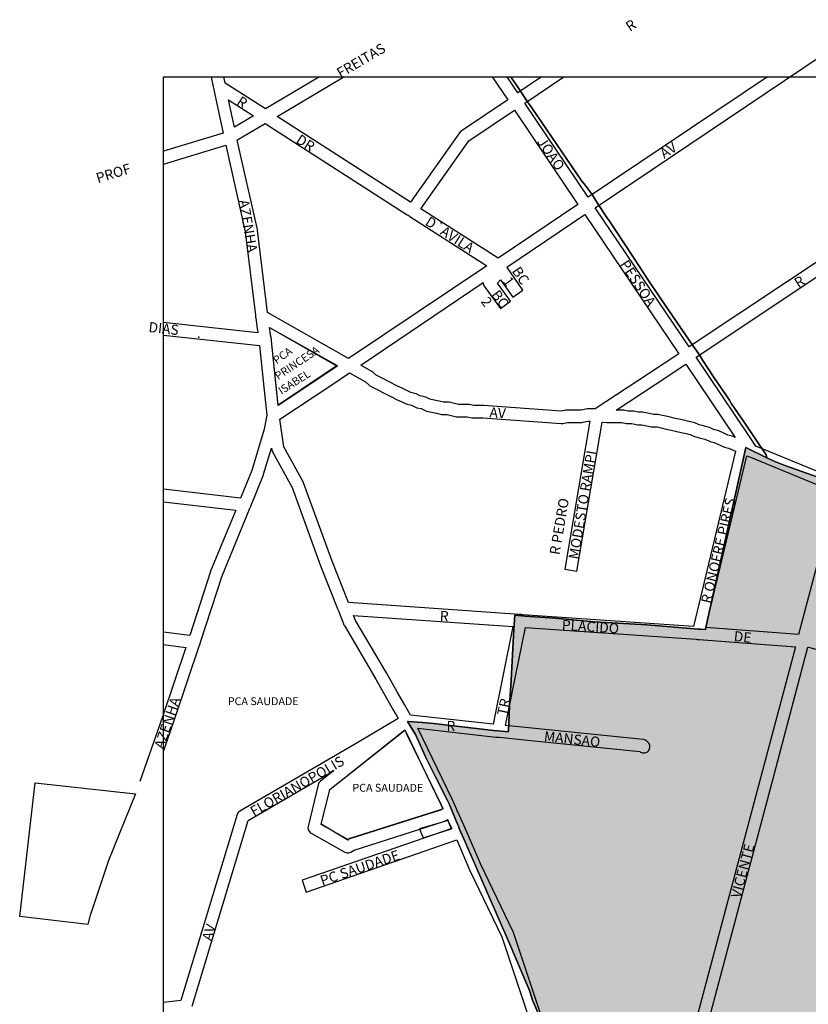
# Model space of a CAD drawing. Units: millimetres. Extents: x 178872 to 227552, y 1668644 to 1680029.
# Drawn here: x 179236 to 179938, y 1673719 to 1674595 of the extents above; entities that cross this region are included whole.
import ezdxf

# ---------------------------------------------------------------- set-up
doc = ezdxf.new("R2010")
doc.units = ezdxf.units.MM
for name, color, linetype in [('0PRACAS', 94, 'Continuous'), ('10CONV', 7, 'Continuous'), ('3CONV', 94, 'Continuous'), ('Azenha', 5, 'Continuous'), ('HATCH', 7, 'Continuous'), ('MAPA PORTO ALEGRE', 7, 'Continuous'), ('Navegantes', 5, 'Continuous'), ('Santana', 9, 'Continuous'), ('Santo_Antonio', 30, 'Continuous')]:
    doc.layers.add(name, color=color, linetype=linetype)
doc.styles.add('cdl', font='romans.shx')

msp = doc.modelspace()

# ---------------------------------------------------------------- hatches: boundary and pattern name
at = {"layer": 'HATCH'}
msp.add_hatch(color=11, dxfattribs=at).paths.add_polyline_path([(179748.43, 1673595.81), (179760.72, 1673574.77), (179782.66, 1673546.54), (179792.13, 1673535.59), (179801.5, 1673524.74), (179805.95, 1673519.65), (179807.4, 1673517.77), (179828.18, 1673492.09), (179851.47, 1673465.08), (179873.12, 1673436.85), (179879.99, 1673427.44), (179888.49, 1673415.48), (179893.13, 1673409.06), (179893.52, 1673408.62), (179908.99, 1673386.25), (179912.76, 1673380.83), (179914.4, 1673378.5), (179919.53, 1673371.75), (179931.61, 1673355.59), (179944.96, 1673335.77), (179991.4, 1673250.05), (180016.17, 1673204.53), (180023.52, 1673191.02), (180028.65, 1673181.72), (180035.81, 1673168.87), (180053.03, 1673135.21), (180070.93, 1673101.32), (180072.58, 1673098.44), (180074.61, 1673094.45), (180078.09, 1673087.47), (180091.84, 1673060.45), (180099.77, 1673045.16), (180100.35, 1673043.39), (180103.75, 1673033.42), (180106.65, 1673024.89), (180108.3, 1673020.01), (180110.92, 1673009.93), (180112.19, 1673005.39), (180112.57, 1673003.28), (180114.52, 1672993.31), (180116.18, 1672984.67), (180120.01, 1672944.43), (180126.5, 1672877.04), (180126.79, 1672873.61), (180127.48, 1672865.07), (180140.22, 1672861.22), (180160.67, 1672855.04), (180192.12, 1672844.68), (180196.08, 1672843.47), (180223.58, 1672834.76), (180231.97, 1672832.67), (180272.78, 1672818.88), (180306.17, 1672808.08), (180311.57, 1672806.21), (180371.39, 1672785.8), (180378.53, 1672783.38), (180388.08, 1672780.18), (180506.18, 1672739.93), (180506.95, 1672739.71), (180513.42, 1672738.28), (180538.59, 1672733.11), (180545.06, 1672731.68), (180568.69, 1672726.51), (180599.65, 1672721.69), (180653.76, 1672716.8), (180657.32, 1672716.25), (180666.2, 1672714.6), (180671.12, 1672713.83), (180673.91, 1672713.06), (180703.05, 1672706.02), (180714.33, 1672703.16), (180790.74, 1672682), (180796.05, 1672680.57), (180798.46, 1672679.25), (180802.4, 1672687.01), (180810.95, 1672703.44), (180829.5, 1672741.6), (180849.77, 1672783.76), (180851.98, 1672788.31), (180853.71, 1672791.97), (180885.61, 1672858.21), (180887.72, 1672862.54), (180890.61, 1672868.42), (180893.39, 1672874.19), (180904.92, 1672898.15), (180923.46, 1672937.98), (180929.32, 1672949.74), (180932.5, 1672956.07), (180939.7, 1672970.6), (180942.2, 1672975.7), (180962.19, 1673015.76), (180977.95, 1673048.82), (180980.35, 1673053.92), (180981.5, 1673056.36), (181017.82, 1673130.7), (181020.9, 1673136.58), (181025.42, 1673145.46), (181028.68, 1673151.78), (181031.28, 1673156.77), (181038.49, 1673170.64), (181047.52, 1673189.17), (181049.63, 1673193.39), (181052.04, 1673198.27), (181052.52, 1673199.27), (181072.6, 1673238.66), (181092.88, 1673280.37), (181096.63, 1673287.92), (181099.99, 1673295.02), (181130.16, 1673356.93), (181149.87, 1673394.1), (181179.37, 1673453.35), (181186.29, 1673467.21), (181186.96, 1673468.66), (181181.08, 1673472.86), (181144.96, 1673498.96), (181129.9, 1673510.02), (181124.69, 1673513.89), (181118.41, 1673518.54), (181100.74, 1673531.7), (181094.37, 1673537.01), (181086.06, 1673543.98), (181079.4, 1673549.62), (181074.47, 1673553.71), (181064.72, 1673561.79), (181062.6, 1673563.34), (181055.07, 1673568.76), (181046.67, 1673574.84), (181038.65, 1673580.59), (181033.44, 1673583.91), (181017.22, 1673594.08), (180995.98, 1673607.9), (180988.74, 1673613.87), (180981.49, 1673619.85), (180975.8, 1673624.49), (180967.88, 1673630.91), (180945.76, 1673649.38), (180943.64, 1673651.15), (180934.46, 1673659.01), (180925.39, 1673666.2), (180922.39, 1673668.52), (180916.31, 1673673.05), (180914.96, 1673674.05), (180909.06, 1673679.91), (180902.59, 1673686.11), (180881.34, 1673706.14), (180860, 1673726.5), (180853.81, 1673732.48), (180847.15, 1673738.78), (180845.51, 1673740.33), (180797.79, 1673785.59), (180788.9, 1673794.11), (180774.12, 1673808.05), (180734.91, 1673844.45), (180727.56, 1673851.32), (180727.47, 1673851.31), (180721.87, 1673856.52), (180712.3, 1673865.48), (180669.7, 1673905.87), (180666.9, 1673908.19), (180666.13, 1673908.74), (180658.89, 1673914.49), (180651.74, 1673917.81), (180650.01, 1673918.58), (180649.43, 1673918.8), (180642.67, 1673921.34), (180633.8, 1673924.54), (180632.16, 1673925.2), (180631.87, 1673925.31), (180627.62, 1673926.85), (180620.58, 1673929.39), (180602.05, 1673936.01), (180529.78, 1673957.72), (180516.08, 1673961.91), (180515.11, 1673962.24), (180514.15, 1673962.57), (180501.51, 1673966.43), (180491.76, 1673969.07), (180479.89, 1673972.27), (180478.25, 1673972.71), (180472.95, 1673974.14), (180472.66, 1673974.25), (180467.83, 1673975.68), (180462.82, 1673977.11), (180444.1, 1673982.51), (180414.86, 1673991.66), (180402.03, 1673996.85), (180394.59, 1673999.83), (180389, 1674002.15), (180384.36, 1674004.13), (180360.82, 1674014.62), (180333.98, 1674026.22), (180332.34, 1674026.99), (180322.89, 1674030.96), (180313.52, 1674035.05), (180307.25, 1674037.7), (180285.54, 1674046.97), (180264.88, 1674055.91), (180247.22, 1674063.42), (180245, 1674064.3), (180230.72, 1674069.82), (180229.75, 1674070.15), (180194.14, 1674085.16), (180185.55, 1674088.81), (180177.54, 1674092.23), (180142.31, 1674107.13), (180139.9, 1674108.35), (180129.86, 1674113.32), (180110.46, 1674121.04), (180098.21, 1674126.56), (180086.91, 1674131.64), (180079, 1674135.28), (180071.76, 1674138.49), (180071.66, 1674138.6), (180067.51, 1674140.14), (180028.04, 1674155.15), (180012.02, 1674161.77), (180008.64, 1674163.2), (180007.29, 1674163.76), (179996.39, 1674168.17), (179993.88, 1674169.16), (179992.24, 1674169.94), (179990.4, 1674170.71), (179990.31, 1674170.71), (179986.25, 1674172.36), (179979.11, 1674175.12), (179975.54, 1674176.56), (179969.75, 1674178.76), (179946.4, 1674187.81), (179917.93, 1674197.96), (179908.57, 1674201.38), (179901.04, 1674205.02), (179882.22, 1674214.08), (179881.64, 1674211.64), (179848.26, 1674060.81), (179846.44, 1674052.27), (179841.81, 1674052.6), (179840.17, 1674052.71), (179794.26, 1674056.39), (179747.58, 1674059.19), (179712.37, 1674062.45), (179685.75, 1674064.29), (179676.78, 1674064.93), (179676.13, 1674056.29), (179675.84, 1674052.41), (179673.61, 1674007.17), (179672.11, 1673984.33), (179671.37, 1673968.81), (179671.09, 1673962.38), (179671, 1673961.38), (179661.54, 1673962.25), (179657.69, 1673962.58), (179604.34, 1673968.8), (179594.6, 1673969.45), (179582.35, 1673970.31), (179581.39, 1673970.42), (179588.45, 1673959.01), (179588.84, 1673958.24), (179597.55, 1673938.3), (179606.17, 1673921.24), (179616.91, 1673900.2), (179618.36, 1673897.32), (179625.73, 1673879.27), (179626.89, 1673876.61), (179627.37, 1673875.28), (179631.15, 1673866.75), (179672.11, 1673773.04), (179689.94, 1673731.28), (179692.65, 1673722.53), (179721.13, 1673656.07), (179733.91, 1673627.71)])

# ---------------------------------------------------------------- linework, layer by layer
at = {"layer": '0PRACAS'}
for points in [[(179466.3, 1674252), (179464, 1674275), (179460.41, 1674309), (179460.3, 1674310), (179460.3, 1674311), (179460, 1674312), (179459.91, 1674313), (179458.5, 1674321), (179458.5, 1674321), (179518.91, 1674287), (179506.91, 1674279), (179466.3, 1674252)], [(179528.3, 1673865), (179504.59, 1673879), (179512.2, 1673910), (179578.91, 1673963), (179578.91, 1673963), (179580.8, 1673959), (179611, 1673897), (179612.8, 1673893), (179611.59, 1673892), (179530.09, 1673866), (179529.09, 1673866), (179529.09, 1673866), (179528.3, 1673865)], [(179617.3, 1673883), (179612.5, 1673881), (179592, 1673875), (179595.2, 1673867), (179620.59, 1673875), (179617.3, 1673883)]]:
    msp.add_lwpolyline(points, dxfattribs=at)
at = {"layer": 'Azenha'}
msp.add_lwpolyline([(179673.12, 1674543.83), (179679.39, 1674534.64), (179683.55, 1674528.43), (179688.19, 1674521.68), (179691.77, 1674516.48), (179736.25, 1674451.04), (179738.48, 1674448.72), (179741.09, 1674445.29), (179745.44, 1674439.2), (179749.69, 1674432.56), (179750.76, 1674430.89), (179750.76, 1674430.89), (179759.27, 1674417.94), (179760.33, 1674416.39), (179765.65, 1674408.31), (179783.06, 1674382.18), (179794.47, 1674364.57), (179806.07, 1674347.3), (179835.66, 1674304.01), (179840.02, 1674297.7), (179841.27, 1674295.93), (179844.08, 1674291.61), (179853.46, 1674277.1), (179867.58, 1674256.29), (179869.61, 1674253.19), (179880.63, 1674236.69), (179900.26, 1674207.57), (179901.04, 1674205.02), (179882.22, 1674214.08), (179881.64, 1674211.64), (179848.26, 1674060.81), (179846.44, 1674052.27), (179841.81, 1674052.6), (179840.17, 1674052.71), (179794.26, 1674056.39), (179747.58, 1674059.19), (179712.37, 1674062.45), (179685.75, 1674064.29), (179676.78, 1674064.93), (179676.13, 1674056.29), (179675.84, 1674052.41), (179673.61, 1674007.17), (179672.11, 1673984.33), (179671.37, 1673968.81), (179671.09, 1673962.38), (179671, 1673961.38), (179661.54, 1673962.25), (179657.69, 1673962.58), (179604.34, 1673968.8), (179594.6, 1673969.45), (179582.35, 1673970.31), (179581.39, 1673970.42), (179588.45, 1673959.01), (179588.84, 1673958.24), (179597.55, 1673938.3), (179606.17, 1673921.24), (179616.91, 1673900.2), (179618.36, 1673897.32), (179625.73, 1673879.27), (179626.89, 1673876.61), (179627.37, 1673875.28), (179631.15, 1673866.75), (179672.11, 1673773.04), (179689.94, 1673731.28), (179692.65, 1673722.53), (179721.13, 1673656.07)], dxfattribs=at)
msp.add_point((179395.65, 1674312.3), dxfattribs=at)
at = {"layer": 'MAPA PORTO ALEGRE'}
for points in [[(179831.8, 1674303.62), (179748.28, 1674427.5), (179950.05, 1674563.25), (180028.92, 1674434.62), (179962.55, 1674390.62), (179831.8, 1674303.62)], [(179406.71, 1674543.83), (179408.59, 1674535), (179408.83, 1674533.88), (179408.98, 1674533.12), (179409.17, 1674532.25), (179414.92, 1674504.88), (179417.34, 1674493.75), (179364.3, 1674477.73)], [(179455, 1674515.5), (179419.09, 1674538.38), (179417.93, 1674543.83)], [(179503.04, 1674543.83), (179455, 1674515.5)], [(179584.06, 1674432.5), (179465.41, 1674508.75), (179524.83, 1674543.83)], [(179656.74, 1674543.83), (179670.47, 1674523.38), (179629.02, 1674495.5), (179628.56, 1674495.25), (179627.88, 1674494.5), (179627.59, 1674494.12), (179584.06, 1674432.5)], [(179679.59, 1674529.75), (179670.12, 1674543.83)], [(179700.55, 1674543.83), (179679.59, 1674529.75)], [(179742.09, 1674436.75), (179685.78, 1674520.5), (179720.45, 1674543.83)], [(179901.4, 1674543.83), (179742.09, 1674436.75)], [(179427.44, 1674499.12), (179425.67, 1674507.12), (179422.27, 1674523.38), (179444.44, 1674509.25), (179427.44, 1674499.12)], [(179661.88, 1674382.5), (179593.31, 1674426.5), (179636, 1674487), (179676.55, 1674514.38), (179732.97, 1674430.38), (179661.88, 1674382.5)], [(179528.98, 1674293.5), (179456.81, 1674334.38), (179447.86, 1674407.62), (179447.77, 1674408.25), (179429.98, 1674487.62), (179431.02, 1674488.38), (179454.83, 1674502.5), (179581.14, 1674421.25), (179581.95, 1674420.75), (179582.75, 1674420.25), (179583.55, 1674419.75), (179651.91, 1674375.88), (179528.98, 1674293.5)], [(179364.3, 1674466.26), (179419.72, 1674483), (179436.98, 1674406), (179446.05, 1674332), (179446.17, 1674331), (179446.23, 1674330.38), (179446.28, 1674330), (179446.39, 1674329.12), (179447.48, 1674320.12), (179448.14, 1674316.25)], [(179981.56, 1674178.25), (179972.98, 1674182.38), (179972.12, 1674182.75), (179971.75, 1674182.88), (179971.3, 1674183.12), (179970.72, 1674183.38), (179970.38, 1674183.5), (179969.45, 1674183.62), (179967.12, 1674184.25), (179891.09, 1674215.5), (179885.5, 1674224), (179848.97, 1674278.12), (179837.98, 1674294.5), (179968.64, 1674381.38), (180034.73, 1674425.25), (180080.2, 1674351.88), (180080.64, 1674351.12), (180081.22, 1674350.12), (180081.62, 1674349.5), (180082.16, 1674348.62), (180129.08, 1674272), (180130.53, 1674269.75), (180038.5, 1674213.62), (179981.56, 1674178.25)], [(179717.92, 1674246.5), (179648.98, 1674251.5), (179648.59, 1674251.5), (179640.2, 1674251.5), (179636.28, 1674252.38), (179635.09, 1674252.5), (179626.7, 1674252.5), (179618.28, 1674254.38), (179617.09, 1674254.5), (179613.31, 1674254.5), (179609.52, 1674255.38), (179605.12, 1674256.38), (179601.3, 1674257.25), (179597.53, 1674259), (179596.45, 1674259.38), (179592.7, 1674260.25), (179588.91, 1674262), (179587.88, 1674262.38), (179584.25, 1674263.25), (179580.59, 1674265), (179576.5, 1674267), (179572.44, 1674268.88), (179564.48, 1674272.88), (179560.62, 1674274.88), (179553.61, 1674278.62), (179550.58, 1674281.12), (179549.7, 1674281.75), (179539.77, 1674287.38), (179648.7, 1674360.88), (179648.67, 1674360), (179648.92, 1674359.12), (179649.33, 1674358.25), (179649.62, 1674357.75), (179663.94, 1674337.75), (179672.88, 1674344.25), (179661.25, 1674360.5), (179664.16, 1674363.38), (179674.98, 1674347.88), (179684.02, 1674354.12), (179670.2, 1674374), (179669.75, 1674374.62), (179739.11, 1674421.38), (179822.59, 1674297.5), (179795.67, 1674279.62), (179748.31, 1674248.5), (179741, 1674248.5), (179739.81, 1674248.38), (179735.89, 1674247.5), (179723, 1674247.5), (179721.86, 1674247.38), (179717.92, 1674246.5)], [(179448.14, 1674316.25), (179364.3, 1674325.35)], [(179466.33, 1674251.62), (179463.97, 1674274.62), (179460.42, 1674309), (179460.33, 1674310), (179460.27, 1674310.62), (179460.05, 1674311.88), (179459.89, 1674312.75), (179458.5, 1674320.88), (179518.89, 1674286.62), (179506.94, 1674278.62), (179466.33, 1674251.62)], [(179364.3, 1674314.24), (179449.78, 1674305), (179453.03, 1674273.38), (179456.16, 1674243), (179453.95, 1674230.38), (179442.81, 1674193.88), (179432.86, 1674169)], [(179872.83, 1674223.12), (179871.05, 1674224), (179869.97, 1674224.38), (179866.34, 1674225.25), (179862.66, 1674227), (179858.33, 1674229), (179857.27, 1674229.38), (179853.61, 1674230.25), (179849.83, 1674232), (179848.77, 1674232.38), (179844.56, 1674233.38), (179840.69, 1674234.25), (179836.91, 1674236), (179835.84, 1674236.38), (179831.55, 1674237.38), (179827.12, 1674238.38), (179818.31, 1674240.38), (179813.92, 1674241.38), (179809.52, 1674242.38), (179805.12, 1674243.38), (179803.91, 1674243.5), (179800.02, 1674243.5), (179796.22, 1674244.38), (179791.69, 1674245.38), (179790.5, 1674245.5), (179786.61, 1674245.5), (179782.69, 1674246.38), (179781.5, 1674246.5), (179777.7, 1674246.5), (179773.78, 1674247.38), (179772.59, 1674247.5), (179766.86, 1674247.5), (179801.72, 1674270.38), (179828.78, 1674288.38), (179839.84, 1674271.88), (179872.83, 1674223.12)], [(179835.66, 1674054.88), (179683.59, 1674065.38), (179682.66, 1674065.5), (179682.08, 1674065.5), (179681.7, 1674065.5), (179680.77, 1674065.62), (179528.83, 1674076.25), (179514.34, 1674113), (179488.88, 1674182.88), (179488.52, 1674183.62), (179471.3, 1674214.75), (179467.72, 1674239.38), (179513.05, 1674269.38), (179529.61, 1674280.5), (179543.83, 1674272.5), (179546.92, 1674269.88), (179547.94, 1674269.12), (179555.59, 1674265.12), (179559.5, 1674263.12), (179567.58, 1674259), (179571.67, 1674257), (179575.8, 1674255), (179580.05, 1674253), (179581.12, 1674252.62), (179584.78, 1674251.75), (179588.59, 1674250), (179589.66, 1674249.62), (179593.41, 1674248.75), (179597.17, 1674247), (179598.28, 1674246.62), (179602.69, 1674245.62), (179607.08, 1674244.62), (179611.48, 1674243.62), (179612.7, 1674243.5), (179616.48, 1674243.5), (179624.91, 1674241.62), (179626.09, 1674241.5), (179634.48, 1674241.5), (179638.41, 1674240.62), (179639.59, 1674240.5), (179648.39, 1674240.5), (179717.91, 1674235.5), (179719.44, 1674235.62), (179723.58, 1674236.5), (179736.5, 1674236.5), (179737.69, 1674236.62), (179741.61, 1674237.5), (179743.48, 1674237.5), (179721.17, 1674105.88), (179732.02, 1674104.12), (179754.55, 1674236.88), (179758.5, 1674236.5), (179759.09, 1674236.5), (179771.98, 1674236.5), (179775.91, 1674235.62), (179777.09, 1674235.5), (179780.89, 1674235.5), (179784.81, 1674234.62), (179786, 1674234.5), (179789.89, 1674234.5), (179793.8, 1674233.62), (179798.19, 1674232.62), (179799.41, 1674232.5), (179803.28, 1674232.5), (179807.08, 1674231.62), (179811.48, 1674230.62), (179815.88, 1674229.62), (179824.69, 1674227.62), (179829.06, 1674226.62), (179832.8, 1674225.75), (179836.59, 1674224), (179837.69, 1674223.62), (179842.05, 1674222.62), (179845.69, 1674221.75), (179849.47, 1674220), (179850.53, 1674219.62), (179854.19, 1674218.75), (179857.95, 1674217), (179862.14, 1674215), (179863.23, 1674214.62), (179866.88, 1674213.75), (179872.92, 1674210.88), (179835.66, 1674054.88)], [(179364.3, 1673943.84), (179373.8, 1673971.25), (179396.45, 1674038.25), (179396.8, 1674039.25), (179397.05, 1674040), (179397.34, 1674040.88), (179416.47, 1674100.12), (179440.88, 1674159.38), (179441.23, 1674160.25), (179441.5, 1674160.88), (179441.91, 1674162), (179453.11, 1674190), (179453.27, 1674190.38), (179460.36, 1674213.62), (179460.58, 1674212), (179460.83, 1674211.12), (179461.19, 1674210.38), (179478.69, 1674178.75), (179504.09, 1674109), (179519.5, 1674070), (179519.89, 1674069), (179520.2, 1674068.25), (179520.55, 1674067.38), (179525.09, 1674056), (179525.47, 1674055.25), (179553.12, 1674008.25), (179562.56, 1673991.25), (179569.02, 1673980.25), (179573, 1673973), (179537.02, 1673951.75), (179432.23, 1673890.75), (179431.47, 1673890.25), (179430.78, 1673889.5), (179430.23, 1673888.75), (179429.73, 1673887.62), (179379.7, 1673722.12), (179364.3, 1673720.5)], [(179929.17, 1674047.88), (179846.75, 1674054), (179883.2, 1674206.75), (179883.88, 1674206.5), (179884.72, 1674206.12), (179885.52, 1674205.88), (179886.48, 1674205.5), (179962.7, 1674174.12), (179929.17, 1674047.88)], [(179432.86, 1674169), (179364.3, 1674177.11)], [(179364.3, 1674165.97), (179428.53, 1674158.38), (179406.2, 1674104.12), (179406.06, 1674103.75), (179387.77, 1674047)], [(179657.52, 1673968), (179583.89, 1673976.12), (179578.61, 1673985.62), (179572.08, 1673996.75), (179562.72, 1674013.62), (179535.16, 1674060.38), (179533.36, 1674064.88), (179675.06, 1674055), (179657.52, 1673968)], [(179703.33, 1673699), (179675.62, 1673782.75), (179675.36, 1673783.38), (179646.5, 1673843.25), (179633.73, 1673873), (179633.38, 1673873.88), (179632.98, 1673874.75), (179632.59, 1673875.62), (179625.97, 1673890.12), (179625.59, 1673890.88), (179625.42, 1673891.25), (179625.2, 1673891.75), (179624.83, 1673892.62), (179621.03, 1673901.25), (179607.95, 1673928.38), (179590.66, 1673964.38), (179660, 1673956.62), (179660.94, 1673956.5), (179661.3, 1673956.5), (179661.91, 1673956.5), (179662.84, 1673956.38), (179690.94, 1673953.5), (179787.98, 1673943.75), (179788.66, 1673943.25), (179789.53, 1673942.88), (179790.45, 1673942.62), (179791.41, 1673942.5), (179792.36, 1673942.62), (179793.28, 1673942.88), (179794.16, 1673943.25), (179794.94, 1673943.75), (179795.62, 1673944.5), (179796.17, 1673945.25), (179796.58, 1673946.12), (179796.83, 1673947), (179796.91, 1673948), (179796.83, 1673949), (179796.58, 1673949.88), (179796.17, 1673950.75), (179795.62, 1673951.5), (179795.09, 1673952.12), (179793.98, 1673953.12), (179793.05, 1673953.75), (179792.17, 1673954.12), (179791.25, 1673954.38), (179790.84, 1673954.5), (179692.05, 1673964.5), (179668.5, 1673966.88), (179686.14, 1674054.12), (179838.02, 1674043.62), (179838.95, 1674043.5), (179839.53, 1674043.5), (179839.91, 1674043.5), (179840.84, 1674043.38), (179926.3, 1674037), (179895.89, 1673922.38), (179795.3, 1673544.75)], [(179387.77, 1674047), (179364.3, 1674049.89)], [(179364.3, 1674038.82), (179384.2, 1674036.38), (179363.39, 1673974.75), (179343.36, 1673917)], [(179881.66, 1673429.25), (179860.58, 1673461), (179860.19, 1673461.62), (179826.25, 1673501.38), (179803.58, 1673533.12), (179906.52, 1673919.62), (179937.52, 1674036.5), (179938.06, 1674036.5), (180031.73, 1674011.12), (179991.47, 1673854.38), (179973.58, 1673785.38), (179881.66, 1673429.25)], [(179528.28, 1673865.38), (179504.62, 1673878.75), (179512.19, 1673909.88), (179578.89, 1673962.75), (179580.84, 1673959.38), (179598.05, 1673923.62), (179611, 1673896.75), (179612.81, 1673892.62), (179611.56, 1673892.25), (179530.12, 1673866.25), (179529.06, 1673865.75), (179528.28, 1673865.38)], [(179389.72, 1673717.25), (179439.64, 1673882.38), (179515.52, 1673926.5), (179503.88, 1673917.25), (179503.08, 1673916.5), (179502.53, 1673915.75), (179502.12, 1673914.88), (179501.95, 1673914.25), (179492.88, 1673877), (179492.8, 1673876), (179492.88, 1673875), (179493.12, 1673874.12), (179493.53, 1673873.25), (179494.08, 1673872.5), (179494.77, 1673871.75), (179495.55, 1673871.25), (179525.58, 1673854.25), (179526.42, 1673853.88), (179527.34, 1673853.62), (179528.3, 1673853.5), (179529.25, 1673853.62), (179530.17, 1673853.88), (179531.03, 1673854.25), (179534.03, 1673856), (179614.56, 1673881.75), (179617.33, 1673882.5), (179620.64, 1673875.25), (179487.5, 1673829.25), (179491.09, 1673818.75), (179625.17, 1673865.12), (179636.55, 1673838.62), (179665.3, 1673778.88), (179692.98, 1673695.25)], [(179296.98, 1673790), (179236.41, 1673796.88), (179250.23, 1673915.88), (179339.28, 1673906.25), (179315.38, 1673846.75), (179299.28, 1673798.75), (179299.17, 1673798.38), (179296.98, 1673790)]]:
    msp.add_lwpolyline(points, dxfattribs=at)
at = {"layer": 'Navegantes'}
msp.add_lwpolyline([(179364.3, 1674543.83), (182864.3, 1674543.83), (182864.3, 1669730.52), (179364.3, 1669730.52)], close=True, dxfattribs=at)
at = {"layer": 'Santana'}
msp.add_lwpolyline([(179946.4, 1674187.81), (179917.93, 1674197.96), (179908.57, 1674201.38), (179901.04, 1674205.02), (179900.26, 1674207.57), (179880.63, 1674236.69), (179869.61, 1674253.19), (179867.58, 1674256.29), (179853.46, 1674277.1), (179844.08, 1674291.61), (179841.27, 1674295.93), (179840.02, 1674297.7), (179835.66, 1674304.01), (179806.07, 1674347.3), (179794.47, 1674364.57), (179783.06, 1674382.18), (179765.65, 1674408.31), (179760.33, 1674416.39), (179759.27, 1674417.94), (179750.76, 1674430.89), (179749.69, 1674432.56), (179745.44, 1674439.2), (179741.09, 1674445.29), (179738.48, 1674448.72), (179736.25, 1674451.04), (179691.77, 1674516.48), (179688.19, 1674521.68), (179683.55, 1674528.43), (179679.39, 1674534.64), (179673.12, 1674543.83)], dxfattribs=at)
at = {"layer": 'Santo_Antonio', "color": 11}
msp.add_lwpolyline([(179721.13, 1673656.07), (179692.65, 1673722.53), (179689.94, 1673731.28), (179672.11, 1673773.04), (179631.15, 1673866.75), (179627.37, 1673875.28), (179626.89, 1673876.61), (179625.73, 1673879.27), (179618.36, 1673897.32), (179616.91, 1673900.2), (179606.17, 1673921.24), (179597.55, 1673938.3), (179588.84, 1673958.24), (179588.45, 1673959.01), (179581.39, 1673970.42), (179582.35, 1673970.31), (179594.6, 1673969.45), (179604.34, 1673968.8), (179657.69, 1673962.58), (179661.54, 1673962.25), (179671, 1673961.38), (179671.09, 1673962.38), (179671.37, 1673968.81), (179672.11, 1673984.33), (179673.61, 1674007.17), (179675.84, 1674052.41), (179676.13, 1674056.29), (179676.78, 1674064.93), (179685.75, 1674064.29), (179712.37, 1674062.45), (179747.58, 1674059.19), (179794.26, 1674056.39), (179840.17, 1674052.71), (179841.81, 1674052.6), (179846.44, 1674052.27), (179848.26, 1674060.81), (179881.64, 1674211.64), (179882.22, 1674214.08), (179901.04, 1674205.02), (179901.04, 1674205.02), (179908.57, 1674201.38), (179917.93, 1674197.96), (179946.4, 1674187.81)], dxfattribs=at)

# ---------------------------------------------------------------- texts
at = {"layer": '10CONV', "linetype": 'Continuous', "style": 'cdl'}
for s, rotation, p in [('R', 33.57, (179779.17, 1674583.83)), ('FREITAS', 30.31, (179521.73, 1674542.68)), ('R', 326.5, (179428.54, 1674519.83)), ('DR', 327.55, (179481.32, 1674485.78)), ('JOAO', 304.38, (179696.08, 1674486.18)), ('AV', 33.01, (179809.63, 1674470.81)), ('PROF', 17.11, (179305.97, 1674449.22)), ('AZENHA', 279.76, (179431.14, 1674433.84)), ('D`AVILA', 327.21, (179596.29, 1674412.8)), ('PESSOA', 303.46, (179769.83, 1674377.24)), ('BC', 304.54, (179673.79, 1674371.16)), ('1', 305.38, (179665.63, 1674362.1)), ('R', 32.78, (179929, 1674355.8)), ('BC', 307.2, (179655.31, 1674349.98)), ('2', 305.11, (179646.11, 1674344.12)), ('DIAS', 353.76, (179350.66, 1674317.03)), ('AV', 356.49, (179653.99, 1674241.01)), ('MODESTO RAMPI', 80.51, (179733.34, 1674114.18)), ('R PEDRO', 80.28, (179716.43, 1674118.16)), ('R ONOFRE PIRES', 76.59, (179850.96, 1674074.84)), ('R', 356.53, (179609.79, 1674060.01)), ('PLACIDO', 356.24, (179718.38, 1674052.01)), ('DE', 354.04, (179871.18, 1674042.03)), ('AZENHA', 71.06, (179364.23, 1673945.38)), ('TR', 77.77, (179669.68, 1673974.94)), ('MANSAO', 353.84, (179702.37, 1673953.03)), ('FLORIANOPOLIS', 29.95, (179444.7, 1673885.67)), ('VICENTE', 75.04, (179877.33, 1673812.71)), ('PC SAUDADE', 18.72, (179505.51, 1673824.26)), ('AV', 73.96, (179407.1, 1673774.62))]:
    msp.add_text(s, height=9, rotation=rotation, dxfattribs=at).set_placement(p)
msp.add_text('R', height=9, dxfattribs=at).set_placement((179616, 1673962))
at = {"layer": '3CONV', "linetype": 'Continuous', "style": 'cdl'}
for s, rotation, p in [('PCA', 35.04, (179464.91, 1674288)), ('PRINCESA', 33.83, (179466.3, 1674274)), ('ISABEL', 32.41, (179469.2, 1674261))]:
    msp.add_text(s, height=7, rotation=rotation, dxfattribs=at).set_placement(p)
for p in [(179421.5, 1673985), (179532.3, 1673908)]:
    msp.add_text('PCA SAUDADE', height=7, dxfattribs=at).set_placement(p)

doc.saveas('drawing.dxf')
